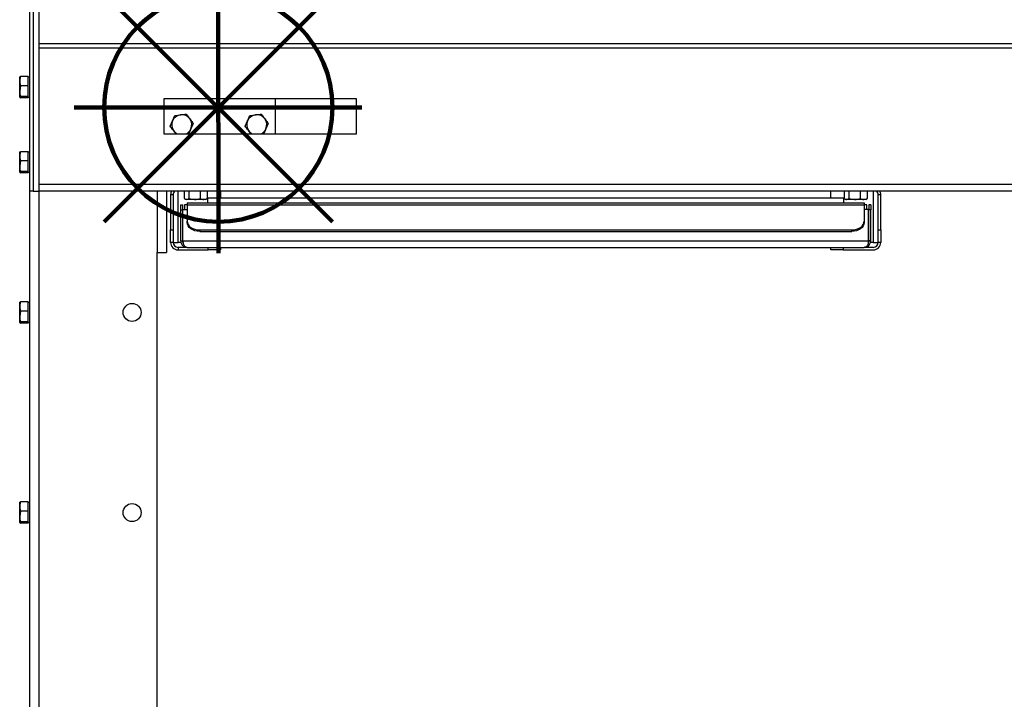
# Model space of a CAD drawing. Units: millimetres. Extents: x -4956 to -1621, y -5609 to -894.
# Drawn here: x -4397 to -4004, y -2176 to -1904 of the extents above; entities that cross this region are included whole.
import ezdxf

# ---------------------------------------------------------------- set-up
doc = ezdxf.new("R2010")
doc.units = ezdxf.units.MM
doc.layers.add('ALFATEC-TEXTO', color=7, linetype='Continuous')
doc.layers.add('PDF_Geometry', color=7, linetype='Continuous')

# ---------------------------------------------------------------- blocks, each defined once
blk = doc.blocks.new('P.GÁS')
at = {"color": 1, "lineweight": 106}
for p, q in [((0.0001, 0.04422), (0.0001, -0.04146)), ((0.03263, 0.03253), (-0.03244, -0.03253)), ((-0.03244, 0.03253), (0.03263, -0.03253)), ((-0.041, 0), (0.041, 0))]:
    blk.add_line(p, q, dxfattribs=at)
blk.add_circle((0.0001, 0), 0.03253, dxfattribs=at)

msp = doc.modelspace()

# ---------------------------------------------------------------- linework, layer by layer
at = {"layer": 'PDF_Geometry', "color": 3, "lineweight": 25}
for p, q in [((-4393.402, -1784.619), (-4393.402, -1972.611)), ((-4391.902, -1784.619), (-4391.902, -1972.611)), ((-4389.603, -1895.01), (-4389.603, -1913.721)), ((-3644.255, -1913.721), (-4389.603, -1913.721)), ((-4389.603, -1913.721), (-4389.603, -1915.559)), ((-3644.255, -1915.559), (-4389.603, -1915.559)), ((-4389.603, -1915.559), (-4389.603, -1970.011)), ((-4397.277, -1928.722), (-4397.277, -1927.113)), ((-4397.277, -1932.694), (-4397.277, -1928.722)), ((-4393.902, -1926.87), (-4396.92, -1926.87)), ((-4393.902, -1928.722), (-4393.902, -1926.87)), ((-4393.402, -1927.113), (-4393.902, -1927.113)), ((-4393.902, -1930.573), (-4393.902, -1928.722)), ((-4396.92, -1930.573), (-4397.277, -1932.694)), ((-4397.277, -1935.085), (-4397.277, -1932.694)), ((-4393.902, -1930.573), (-4396.92, -1930.573)), ((-4393.902, -1932.694), (-4393.902, -1930.573)), ((-4393.902, -1934.815), (-4393.902, -1932.694)), ((-4396.92, -1934.815), (-4397.277, -1935.085)), ((-4393.902, -1934.815), (-4396.92, -1934.815)), ((-4393.902, -1935.355), (-4396.92, -1935.355)), ((-4393.902, -1935.085), (-4393.902, -1934.815)), ((-4393.902, -1935.355), (-4393.902, -1935.085)), ((-4393.902, -1935.113), (-4393.402, -1935.113)), ((-4339.605, -1935.785), (-4339.605, -1949.785)), ((-4262.608, -1935.785), (-4339.605, -1935.785)), ((-4294.967, -1949.785), (-4294.967, -1935.785)), ((-4262.608, -1949.785), (-4262.608, -1935.785)), ((-4337.052, -1946.652), (-4336.139, -1944.531)), ((-4335.226, -1942.409), (-4332.932, -1942.14)), ((-4307.053, -1946.652), (-4306.14, -1944.531)), ((-4305.227, -1942.409), (-4302.934, -1942.14)), ((-4334.626, -1949.905), (-4335.672, -1948.503)), ((-4327.878, -1945.572), (-4328.791, -1947.694)), ((-4304.691, -1949.82), (-4305.673, -1948.503)), ((-4297.879, -1945.572), (-4298.792, -1947.694)), ((-4339.605, -1949.785), (-4262.608, -1949.785)), ((-4393.902, -1956.869), (-4396.92, -1956.869)), ((-4393.902, -1958.72), (-4393.902, -1956.869)), ((-4397.277, -1958.72), (-4397.277, -1957.112)), ((-4397.277, -1962.693), (-4397.277, -1958.72)), ((-4396.92, -1960.572), (-4397.277, -1962.693)), ((-4393.902, -1960.572), (-4396.92, -1960.572)), ((-4393.402, -1957.112), (-4393.902, -1957.112)), ((-4393.902, -1960.572), (-4393.902, -1958.72)), ((-4393.902, -1962.693), (-4393.902, -1960.572)), ((-4397.277, -1965.084), (-4397.277, -1962.693)), ((-4396.92, -1964.814), (-4397.277, -1965.084)), ((-4393.902, -1964.814), (-4396.92, -1964.814)), ((-4393.902, -1964.814), (-4393.902, -1962.693)), ((-4393.902, -1965.084), (-4393.902, -1964.814)), ((-4393.902, -1965.354), (-4396.92, -1965.354)), ((-4393.902, -1965.354), (-4393.902, -1965.084)), ((-4393.902, -1965.111), (-4393.402, -1965.111)), ((-4391.902, -1972.611), (-4393.402, -1972.611)), ((-4393.402, -1972.611), (-4393.402, -2534.587)), ((-4391.902, -1972.611), (-4389.603, -1972.611)), ((-3644.255, -1970.011), (-4389.603, -1970.011)), ((-4389.603, -1970.011), (-4389.603, -1972.611)), ((-3644.255, -1972.611), (-4389.603, -1972.611)), ((-4389.603, -1972.611), (-4389.603, -2534.587)), ((-4342.305, -1972.611), (-4342.305, -1997.11)), ((-4338.505, -1972.611), (-4338.505, -1997.11)), ((-4333.905, -1993.11), (-4333.905, -1972.611)), ((-4331.492, -1972.611), (-4331.492, -1975.629)), ((-4329.666, -1972.611), (-4329.666, -1975.629)), ((-4325.079, -1972.611), (-4325.079, -1975.629)), ((-4322.318, -1972.611), (-4322.318, -1975.629)), ((-4316.906, -1972.611), (-4316.906, -1975.511)), ((-4072.916, -1975.511), (-4072.916, -1972.611)), ((-4067.504, -1972.611), (-4067.504, -1975.629)), ((-4065.677, -1972.611), (-4065.677, -1975.629)), ((-4061.09, -1972.611), (-4061.09, -1975.629)), ((-4058.33, -1972.611), (-4058.33, -1975.629)), ((-4055.917, -1972.611), (-4055.917, -1993.11)), ((-4335.905, -1974.111), (-4336.905, -1974.111)), ((-4336.905, -1974.111), (-4336.905, -1988.11)), ((-4335.905, -1974.111), (-4335.905, -1988.11)), ((-4331.492, -1975.629), (-4330.579, -1975.986)), ((-4331.288, -1975.765), (-4330.905, -1975.986)), ((-4330.579, -1975.986), (-4330.905, -1975.986)), ((-4327.373, -1975.986), (-4330.579, -1975.986)), ((-4329.666, -1975.629), (-4327.373, -1975.986)), ((-4323.699, -1975.986), (-4327.373, -1975.986)), ((-4322.905, -1975.986), (-4323.699, -1975.986)), ((-4322.905, -1975.986), (-4322.523, -1975.765)), ((-4322.318, -1975.629), (-4322.549, -1975.719)), ((-4067.807, -1975.511), (-4322.015, -1975.511)), ((-4322.015, -1977.311), (-4322.015, -1975.511)), ((-4067.807, -1975.511), (-4067.807, -1977.311)), ((-4067.504, -1975.629), (-4066.591, -1975.986)), ((-4067.299, -1975.765), (-4066.916, -1975.986)), ((-4066.591, -1975.986), (-4066.916, -1975.986)), ((-4063.384, -1975.986), (-4066.591, -1975.986)), ((-4065.677, -1975.629), (-4063.384, -1975.986)), ((-4059.71, -1975.986), (-4063.384, -1975.986)), ((-4058.917, -1975.986), (-4059.71, -1975.986)), ((-4058.917, -1975.986), (-4058.534, -1975.765)), ((-4058.33, -1975.629), (-4058.56, -1975.719)), ((-4052.917, -1974.111), (-4053.917, -1974.111)), ((-4053.917, -1988.11), (-4053.917, -1974.111)), ((-4052.917, -1988.11), (-4052.917, -1974.111)), ((-4332.885, -1980.111), (-4332.885, -1978.111)), ((-4332.885, -1978.111), (-4332.085, -1978.111)), ((-4332.885, -1980.111), (-4332.085, -1980.111)), ((-4332.885, -1992.51), (-4332.885, -1980.111)), ((-4332.085, -1980.111), (-4332.085, -1978.111)), ((-4332.085, -1992.51), (-4332.085, -1980.111)), ((-4332.014, -1992.51), (-4332.014, -1979.911)), ((-4332.014, -1979.911), (-4330.285, -1979.911)), ((-4330.285, -1978.111), (-4331.378, -1978.111)), ((-4331.378, -1978.111), (-4331.378, -1979.911)), ((-4330.285, -1977.311), (-4330.285, -1978.072)), ((-4330.285, -1977.311), (-4059.537, -1977.311)), ((-4330.285, -1978.072), (-4330.285, -1984.616)), ((-4330.285, -1978.072), (-4059.537, -1978.072)), ((-4059.537, -1977.311), (-4059.537, -1978.072)), ((-4059.537, -1978.072), (-4059.537, -1984.616)), ((-4058.444, -1978.111), (-4059.537, -1978.111)), ((-4057.808, -1979.911), (-4059.537, -1979.911)), ((-4058.444, -1979.911), (-4058.444, -1978.111)), ((-4057.808, -1992.51), (-4057.808, -1979.911)), ((-4057.737, -1978.111), (-4057.737, -1980.111)), ((-4056.937, -1978.111), (-4057.737, -1978.111)), ((-4056.937, -1980.111), (-4057.737, -1980.111)), ((-4057.737, -1992.51), (-4057.737, -1980.111)), ((-4056.937, -1978.111), (-4056.937, -1980.111)), ((-4056.937, -1992.51), (-4056.937, -1980.111)), ((-4330.285, -1985.181), (-4330.285, -1984.616)), ((-4059.537, -1984.616), (-4059.537, -1985.181)), ((-4336.905, -1988.11), (-4335.905, -1988.11)), ((-4336.905, -1993.11), (-4336.905, -1988.11)), ((-4335.905, -1988.11), (-4335.905, -1993.11)), ((-4325.285, -1988.151), (-4064.537, -1988.151)), ((-4325.285, -1988.151), (-4325.285, -1988.717)), ((-4064.537, -1988.717), (-4064.537, -1988.151)), ((-4053.917, -1988.11), (-4052.917, -1988.11)), ((-4053.917, -1993.11), (-4053.917, -1988.11)), ((-4052.917, -1988.11), (-4052.917, -1993.11)), ((-4332.885, -1992.51), (-4332.085, -1992.51)), ((-4332.014, -1992.51), (-4057.808, -1992.51)), ((-4325.285, -1988.717), (-4064.537, -1988.717)), ((-4056.937, -1992.51), (-4057.737, -1992.51)), ((-4335.905, -1993.11), (-4336.905, -1993.11)), ((-4335.905, -1993.11), (-4333.905, -1993.11)), ((-4332.793, -1993.11), (-4333.905, -1993.11)), ((-4333.905, -1995.11), (-4333.905, -1996.11)), ((-4330.285, -1995.11), (-4333.905, -1995.11)), ((-4333.905, -1996.11), (-4321.905, -1996.11)), ((-4330.285, -1995.11), (-4059.537, -1995.11)), ((-4321.905, -1996.11), (-4321.905, -1995.11)), ((-4316.906, -1996.11), (-4321.905, -1996.11)), ((-4316.906, -1995.11), (-4316.906, -1996.11)), ((-4072.916, -1996.11), (-4072.916, -1995.11)), ((-4067.916, -1996.11), (-4072.916, -1996.11)), ((-4067.916, -1995.11), (-4067.916, -1996.11)), ((-4067.916, -1996.11), (-4055.917, -1996.11)), ((-4055.917, -1995.11), (-4059.537, -1995.11)), ((-4055.917, -1993.11), (-4057.014, -1993.11)), ((-4055.917, -1993.11), (-4053.917, -1993.11)), ((-4052.917, -1993.11), (-4053.917, -1993.11)), ((-4342.305, -2520.687), (-4342.305, -1997.11)), ((-4342.305, -1997.11), (-4338.505, -1997.11)), ((-4397.277, -2018.718), (-4397.277, -2017.109)), ((-4397.277, -2022.69), (-4397.277, -2018.718)), ((-4393.902, -2016.867), (-4396.92, -2016.867)), ((-4393.902, -2018.718), (-4393.902, -2016.867)), ((-4393.402, -2017.109), (-4393.902, -2017.109)), ((-4393.902, -2020.569), (-4393.902, -2018.718)), ((-4396.92, -2020.569), (-4397.277, -2022.69)), ((-4397.277, -2025.081), (-4397.277, -2022.69)), ((-4393.902, -2020.569), (-4396.92, -2020.569)), ((-4393.902, -2022.69), (-4393.902, -2020.569)), ((-4393.902, -2024.811), (-4393.902, -2022.69)), ((-4396.92, -2024.811), (-4397.277, -2025.081)), ((-4393.902, -2024.811), (-4396.92, -2024.811)), ((-4393.902, -2025.351), (-4396.92, -2025.351)), ((-4393.902, -2025.081), (-4393.902, -2024.811)), ((-4393.902, -2025.351), (-4393.902, -2025.081)), ((-4393.902, -2025.109), (-4393.402, -2025.109)), ((-4397.277, -2098.714), (-4397.277, -2097.106)), ((-4397.277, -2102.687), (-4397.277, -2098.714)), ((-4393.902, -2096.863), (-4396.92, -2096.863)), ((-4393.902, -2098.714), (-4393.902, -2096.863)), ((-4393.402, -2097.106), (-4393.902, -2097.106)), ((-4393.902, -2100.566), (-4393.902, -2098.714)), ((-4396.92, -2100.566), (-4397.277, -2102.687)), ((-4397.277, -2105.078), (-4397.277, -2102.687)), ((-4393.902, -2100.566), (-4396.92, -2100.566)), ((-4393.902, -2102.687), (-4393.902, -2100.566)), ((-4393.902, -2104.808), (-4393.902, -2102.687)), ((-4396.92, -2104.808), (-4397.277, -2105.078)), ((-4393.902, -2104.808), (-4396.92, -2104.808)), ((-4393.902, -2105.348), (-4396.92, -2105.348)), ((-4393.902, -2105.078), (-4393.902, -2104.808)), ((-4393.902, -2105.348), (-4393.902, -2105.078)), ((-4393.902, -2105.105), (-4393.402, -2105.105))]:
    msp.add_line(p, q, dxfattribs=at)
at = {"layer": 'PDF_Geometry', "color": 3, "lineweight": 25, "flags": 128}
for points in [[(-4330.285, -1984.616), (-4330.189, -1985.306), (-4329.905, -1985.969), (-4329.443, -1986.58), (-4328.821, -1987.116), (-4328.063, -1987.555), (-4327.199, -1987.882), (-4326.261, -1988.083), (-4325.285, -1988.151)], [(-4064.537, -1988.151), (-4063.561, -1988.083), (-4062.623, -1987.882), (-4061.759, -1987.555), (-4061.001, -1987.116), (-4060.379, -1986.58), (-4059.917, -1985.969), (-4059.633, -1985.306), (-4059.537, -1984.616)], [(-4325.285, -1988.717), (-4326.261, -1988.649), (-4327.199, -1988.448), (-4328.063, -1988.121), (-4328.821, -1987.681), (-4329.443, -1987.146), (-4329.905, -1986.534), (-4330.189, -1985.871), (-4330.285, -1985.181)], [(-4059.537, -1985.181), (-4059.633, -1985.871), (-4059.917, -1986.534), (-4060.379, -1987.146), (-4061.001, -1987.681), (-4061.759, -1988.121), (-4062.623, -1988.448), (-4063.561, -1988.649), (-4064.537, -1988.717)]]:
    msp.add_lwpolyline(points, dxfattribs=at)
at = {"layer": 'PDF_Geometry', "color": 3, "lineweight": 25}
for centre in [(-4352.304, -2021.109), (-4352.304, -2101.105)]:
    msp.add_circle(centre, 3.6, dxfattribs=at)
for centre, radius, start, end in [((-4332.465, -1946.112), 4, 156.70998, 216.70998), ((-4332.465, -1946.112), 4, 96.70998, 156.70998), ((-4332.465, -1946.112), 4, 36.70998, 96.70998), ((-4332.465, -1946.112), 4, 336.70998, 36.70998), ((-4302.466, -1946.112), 4, 156.70998, 216.70998), ((-4302.466, -1946.112), 4, 96.70998, 156.70998), ((-4302.466, -1946.112), 4, 36.70998, 96.70998), ((-4302.466, -1946.112), 4, 336.70998, 36.70998), ((-4332.465, -1946.112), 4, 216.70998, 246.66405), ((-4332.465, -1946.112), 4, 293.33595, 336.70998), ((-4302.466, -1946.112), 4, 216.70998, 246.66405), ((-4302.466, -1946.112), 4, 293.33595, 336.70998), ((-4333.905, -1974.111), 3, 150, 180), ((-4333.905, -1974.111), 2, 131.40962, 180), ((-4055.917, -1974.111), 2, 0, 48.59038), ((-4055.917, -1974.111), 3, 0, 30), ((-4333.905, -1993.11), 3, 180, 270), ((-4333.905, -1993.11), 2, 180, 270), ((-4055.917, -1993.11), 2, 270, 0), ((-4055.917, -1993.11), 3, 270, 0)]:
    msp.add_arc(centre, radius, start, end, dxfattribs=at)
for points, knots in [([(-4396.92, -1926.87), (-4397.068, -1927.346), (-4397.257, -1927.957), (-4397.274, -1928.583), (-4397.277, -1928.722)], [0, 0, 0, 0, 0.77895433, 1, 1, 1, 1]), ([(-4397.277, -1927.14), (-4397.277, -1927.134), (-4397.272, -1927.043), (-4397.089, -1926.953), (-4396.92, -1926.87)], [0, 0, 0, 0, 0.0701805, 1, 1, 1, 1]), ([(-4397.277, -1928.722), (-4397.231, -1929.225), (-4397.173, -1929.852), (-4396.962, -1930.454), (-4396.92, -1930.573)], [0, 0, 0, 0, 0.8027767, 1, 1, 1, 1]), ([(-4397.277, -1932.694), (-4397.277, -1932.744), (-4397.272, -1933.461), (-4397.089, -1934.163), (-4396.92, -1934.815)], [0, 0, 0, 0, 0.0701838, 1, 1, 1, 1]), ([(-4397.277, -1935.085), (-4397.277, -1935.092), (-4397.272, -1935.183), (-4397.089, -1935.272), (-4396.92, -1935.355)], [0, 0, 0, 0, 0.0701923, 1, 1, 1, 1]), ([(-4336.139, -1944.531), (-4336.117, -1944.48), (-4335.809, -1943.764), (-4335.507, -1943.062), (-4335.226, -1942.409)], [0, 0, 0, 0, 0.0701836, 1, 1, 1, 1]), ([(-4332.932, -1942.14), (-4332.878, -1942.133), (-4332.104, -1942.042), (-4331.345, -1941.953), (-4330.639, -1941.87)], [0, 0, 0, 0, 0.070192, 1, 1, 1, 1]), ([(-4330.639, -1941.87), (-4330.284, -1942.346), (-4329.829, -1942.956), (-4329.362, -1943.583), (-4329.258, -1943.721)], [0, 0, 0, 0, 0.7789552, 1, 1, 1, 1]), ([(-4329.258, -1943.721), (-4328.883, -1944.224), (-4328.416, -1944.851), (-4327.967, -1945.454), (-4327.878, -1945.572)], [0, 0, 0, 0, 0.8027767, 1, 1, 1, 1]), ([(-4306.14, -1944.531), (-4306.119, -1944.48), (-4305.81, -1943.764), (-4305.508, -1943.062), (-4305.227, -1942.409)], [0, 0, 0, 0, 0.0701836, 1, 1, 1, 1]), ([(-4302.934, -1942.14), (-4302.879, -1942.133), (-4302.105, -1942.042), (-4301.346, -1941.953), (-4300.64, -1941.87)], [0, 0, 0, 0, 0.070192, 1, 1, 1, 1]), ([(-4300.64, -1941.87), (-4300.285, -1942.346), (-4299.83, -1942.956), (-4299.363, -1943.583), (-4299.26, -1943.721)], [0, 0, 0, 0, 0.7789611, 1, 1, 1, 1]), ([(-4299.26, -1943.721), (-4298.885, -1944.224), (-4298.417, -1944.851), (-4297.968, -1945.454), (-4297.879, -1945.572)], [0, 0, 0, 0, 0.8027782, 1, 1, 1, 1]), ([(-4335.672, -1948.503), (-4335.775, -1948.365), (-4336.242, -1947.738), (-4336.697, -1947.127), (-4337.052, -1946.652)], [0, 0, 0, 0, 0.22104394, 1, 1, 1, 1]), ([(-4328.791, -1947.694), (-4328.813, -1947.744), (-4329.121, -1948.46), (-4329.423, -1949.162), (-4329.704, -1949.815)], [0, 0, 0, 0, 0.0701836, 1, 1, 1, 1]), ([(-4305.673, -1948.503), (-4305.776, -1948.365), (-4306.243, -1947.738), (-4306.699, -1947.127), (-4307.053, -1946.652)], [0, 0, 0, 0, 0.22104394, 1, 1, 1, 1]), ([(-4298.792, -1947.694), (-4298.814, -1947.744), (-4299.122, -1948.46), (-4299.425, -1949.162), (-4299.705, -1949.815)], [0, 0, 0, 0, 0.0701836, 1, 1, 1, 1]), ([(-4396.92, -1956.869), (-4397.068, -1957.345), (-4397.257, -1957.956), (-4397.274, -1958.582), (-4397.277, -1958.72)], [0, 0, 0, 0, 0.77895433, 1, 1, 1, 1]), ([(-4397.277, -1957.139), (-4397.277, -1957.133), (-4397.272, -1957.041), (-4397.089, -1956.952), (-4396.92, -1956.869)], [0, 0, 0, 0, 0.0701805, 1, 1, 1, 1]), ([(-4397.277, -1958.72), (-4397.231, -1959.224), (-4397.173, -1959.85), (-4396.962, -1960.453), (-4396.92, -1960.572)], [0, 0, 0, 0, 0.8027767, 1, 1, 1, 1]), ([(-4397.277, -1962.693), (-4397.277, -1962.743), (-4397.272, -1963.459), (-4397.089, -1964.161), (-4396.92, -1964.814)], [0, 0, 0, 0, 0.0701838, 1, 1, 1, 1]), ([(-4397.277, -1965.084), (-4397.277, -1965.09), (-4397.272, -1965.181), (-4397.089, -1965.271), (-4396.92, -1965.354)], [0, 0, 0, 0, 0.0701923, 1, 1, 1, 1]), ([(-4330.579, -1975.986), (-4330.558, -1975.985), (-4330.249, -1975.98), (-4329.947, -1975.798), (-4329.666, -1975.629)], [0, 0, 0, 0, 0.07018949, 1, 1, 1, 1]), ([(-4327.373, -1975.986), (-4327.318, -1975.985), (-4326.544, -1975.98), (-4325.785, -1975.798), (-4325.079, -1975.629)], [0, 0, 0, 0, 0.0701915, 1, 1, 1, 1]), ([(-4325.079, -1975.629), (-4324.724, -1975.776), (-4324.269, -1975.966), (-4323.802, -1975.982), (-4323.699, -1975.986)], [0, 0, 0, 0, 0.7789611, 1, 1, 1, 1]), ([(-4323.699, -1975.986), (-4323.324, -1975.939), (-4322.856, -1975.881), (-4322.407, -1975.67), (-4322.318, -1975.629)], [0, 0, 0, 0, 0.80277768, 1, 1, 1, 1]), ([(-4066.591, -1975.986), (-4066.569, -1975.985), (-4066.261, -1975.98), (-4065.958, -1975.798), (-4065.677, -1975.629)], [0, 0, 0, 0, 0.0701917, 1, 1, 1, 1]), ([(-4063.384, -1975.986), (-4063.33, -1975.985), (-4062.555, -1975.98), (-4061.796, -1975.798), (-4061.09, -1975.629)], [0, 0, 0, 0, 0.0701853, 1, 1, 1, 1]), ([(-4061.09, -1975.629), (-4060.736, -1975.776), (-4060.28, -1975.966), (-4059.813, -1975.982), (-4059.71, -1975.986)], [0, 0, 0, 0, 0.7789559, 1, 1, 1, 1]), ([(-4059.71, -1975.986), (-4059.335, -1975.939), (-4058.868, -1975.881), (-4058.418, -1975.67), (-4058.33, -1975.629)], [0, 0, 0, 0, 0.8027732, 1, 1, 1, 1]), ([(-4332.885, -1992.51), (-4332.868, -1992.734), (-4332.836, -1993.162), (-4332.605, -1993.727), (-4332.305, -1994.173), (-4331.875, -1994.599), (-4331.214, -1995.008), (-4330.626, -1995.072), (-4330.285, -1995.11)], [0, 0, 0, 0, 0.1507871, 0.2877353, 0.4115537, 0.5232189, 0.7241976, 1, 1, 1, 1]), ([(-4332.085, -1992.51), (-4332.072, -1992.664), (-4332.047, -1992.96), (-4331.944, -1993.252), (-4331.866, -1993.368), (-4331.862, -1993.374)], [0, 0, 0, 0, 0.5077314, 0.9746164, 1, 1, 1, 1]), ([(-4330.285, -1995.11), (-4330.528, -1995.07), (-4330.958, -1994.999), (-4331.512, -1994.474), (-4331.807, -1993.746), (-4331.947, -1993.037), (-4331.999, -1992.63), (-4332.014, -1992.51)], [0, 0, 0, 0, 0.2840028, 0.5040126, 0.7256708, 0.9188816, 1, 1, 1, 1]), ([(-4057.808, -1992.51), (-4057.833, -1992.784), (-4057.885, -1993.332), (-4058.099, -1994.059), (-4058.482, -1994.67), (-4058.997, -1995.045), (-4059.373, -1995.09), (-4059.537, -1995.11)], [0, 0, 0, 0, 0.183029, 0.3662199, 0.5528502, 0.8054813, 1, 1, 1, 1]), ([(-4059.537, -1995.11), (-4059.196, -1995.072), (-4058.607, -1995.007), (-4057.946, -1994.599), (-4057.516, -1994.172), (-4057.216, -1993.725), (-4056.985, -1993.16), (-4056.954, -1992.734), (-4056.937, -1992.51)], [0, 0, 0, 0, 0.27568038, 0.47683658, 0.58895616, 0.71290294, 0.84967073, 1, 1, 1, 1]), ([(-4057.896, -1993.225), (-4057.859, -1993.141), (-4057.76, -1992.919), (-4057.746, -1992.667), (-4057.737, -1992.51)], [0, 0, 0, 0, 0.37961828, 1, 1, 1, 1]), ([(-4396.92, -2016.867), (-4397.068, -2017.342), (-4397.257, -2017.953), (-4397.274, -2018.579), (-4397.277, -2018.718)], [0, 0, 0, 0, 0.7789527, 1, 1, 1, 1]), ([(-4397.277, -2017.136), (-4397.277, -2017.13), (-4397.272, -2017.039), (-4397.089, -2016.95), (-4396.92, -2016.867)], [0, 0, 0, 0, 0.0701804, 1, 1, 1, 1]), ([(-4397.277, -2018.718), (-4397.231, -2019.221), (-4397.173, -2019.848), (-4396.962, -2020.45), (-4396.92, -2020.569)], [0, 0, 0, 0, 0.8027738, 1, 1, 1, 1]), ([(-4397.277, -2022.69), (-4397.277, -2022.741), (-4397.272, -2023.457), (-4397.089, -2024.159), (-4396.92, -2024.811)], [0, 0, 0, 0, 0.0701787, 1, 1, 1, 1]), ([(-4397.277, -2025.081), (-4397.277, -2025.088), (-4397.272, -2025.179), (-4397.089, -2025.268), (-4396.92, -2025.351)], [0, 0, 0, 0, 0.07019161, 1, 1, 1, 1]), ([(-4396.92, -2096.863), (-4397.068, -2097.339), (-4397.257, -2097.95), (-4397.274, -2098.576), (-4397.277, -2098.714)], [0, 0, 0, 0, 0.7789527, 1, 1, 1, 1]), ([(-4397.277, -2097.133), (-4397.277, -2097.127), (-4397.272, -2097.036), (-4397.089, -2096.946), (-4396.92, -2096.863)], [0, 0, 0, 0, 0.070179, 1, 1, 1, 1]), ([(-4397.277, -2098.714), (-4397.231, -2099.218), (-4397.173, -2099.844), (-4396.962, -2100.447), (-4396.92, -2100.566)], [0, 0, 0, 0, 0.8027718, 1, 1, 1, 1]), ([(-4397.277, -2102.687), (-4397.277, -2102.737), (-4397.272, -2103.453), (-4397.089, -2104.155), (-4396.92, -2104.808)], [0, 0, 0, 0, 0.0701896, 1, 1, 1, 1]), ([(-4397.277, -2105.078), (-4397.277, -2105.084), (-4397.272, -2105.175), (-4397.089, -2105.265), (-4396.92, -2105.348)], [0, 0, 0, 0, 0.0701931, 1, 1, 1, 1])]:
    msp.add_open_spline(points, degree=3, knots=knots, dxfattribs=at)

# ---------------------------------------------------------------- block references
at = {"layer": 'ALFATEC-TEXTO', "xscale": 1403.463122097709, "yscale": 1403.463122097709, "zscale": 1403.463122097709, "rotation": 0.015157613054405}
msp.add_blockref('P.GÁS', (-4317.976, -1939.23), dxfattribs=at)

doc.saveas('drawing.dxf')
